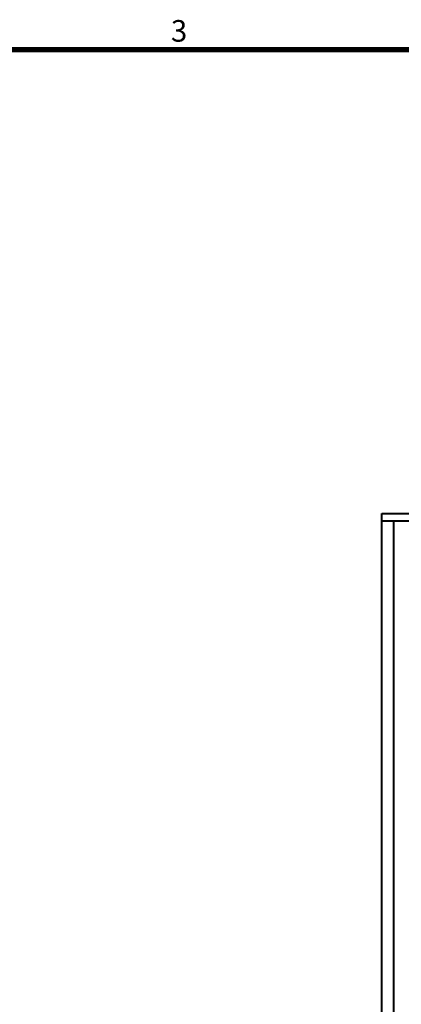
# Model space of a CAD drawing. Units: millimetres. Extents: x 14807 to 44507, y -136 to 10776.
# Drawn here: x 33776 to 35058, y 7306 to 10610 of the extents above; entities that cross this region are included whole.
import ezdxf
from ezdxf.enums import TextEntityAlignment as Align

# ---------------------------------------------------------------- set-up
doc = ezdxf.new("R2010")
doc.units = ezdxf.units.MM
for name, color, linetype, lineweight in [('FRAME', 7, 'Continuous', 20), ('OUTLINE', 2, 'Continuous', 40), ('TEXT', 7, 'Continuous', 20)]:
    doc.layers.add(name, color=color, linetype=linetype, lineweight=lineweight)
doc.styles.add('RiGAD_tkEK_ENG', font='arial.ttf')
doc.styles.get("Standard").update_dxf_attribs({"font": 'malgun.ttf', "width": 0.7, "height": 82})
doc.styles.add('Standard1', font='malgun.ttf', dxfattribs={"height": 82})
doc.styles.add('thyssen', font='malgun.ttf', dxfattribs={"width": 0.7, "height": 130})

# ---------------------------------------------------------------- blocks, each defined once
blk = doc.blocks.new('TEMPLATE_KR_KR_3-35')
at = {"layer": 'FRAME'}
blk.add_line((103.7, 10509.2), (14243.5, 10509.2), dxfattribs=at)
at = {"layer": 'FRAME', "const_width": 17.3}
blk.add_lwpolyline([(14243.5, 103.7), (103.7, 103.7), (103.7, 10509.2), (14243.5, 10509.2)], close=True, dxfattribs=at)
at = {"layer": 'FRAME', "style": 'thyssen'}
blk.add_text('3', height=72.5, dxfattribs=at).set_placement((4284.3, 10536))
at = {"layer": 'TEXT', "style": 'Standard1'}
for tag, p in [('PROJECT_NO', (11857.1, 2989.2)), ('BUILDING_NAME', (12005.2, 2808.2)), ('UNIT_NO', (11650.1, 2625.2)), ('REMARK2', (11295.7, 1966)), ('REMARK1', (11295.5, 1785.6)), ('P', (13874.4, 1058.1)), ('TP', (14001.1, 1058.1))]:
    blk.add_attdef(tag, p, '', height=82, dxfattribs=at)
for tag, p in [('DRAWING_NAME', (11426.2, 1553.9)), ('VERSION', (13446.6, 1463))]:
    blk.add_attdef(tag, text='', height=82, dxfattribs=at).set_placement(p, align=Align.MIDDLE_CENTER)
at = {"layer": 'TEXT', "style": 'RiGAD_tkEK_ENG'}
blk.add_attdef('TKEK', text='', height=110, dxfattribs=at).set_placement((11791.4, 1191.4), align=Align.MIDDLE_LEFT)
at = {"layer": 'TEXT', "color": 0, "style": 'Standard1'}
blk.add_attdef('REF_NO', text='', height=82, dxfattribs=at).set_placement((13617.6, 751.7), align=Align.MIDDLE_CENTER)
at = {"layer": 'TEXT', "width": 0.7}
blk.add_attdef('CDATE', text='', height=82, dxfattribs=at).set_placement((12720.6, 738.7), align=Align.MIDDLE_CENTER)
at = {"layer": 'TEXT'}
blk.add_attdef('STANDARDIZED', text='', height=82, dxfattribs=at).set_placement((11414.3, 377.7), align=Align.MIDDLE_CENTER)
at = {"layer": 'TEXT', "lineweight": -3, "style": 'thyssen', "width": 0.7}
blk.add_attdef('DWG_NO', text='', height=130, dxfattribs=at).set_placement((13620.8, 298.4), align=Align.MIDDLE_CENTER)
at = {"layer": 'TEXT', "color": 0, "style": 'thyssen', "width": 0.7}
blk.add_attdef('TVER', (158.2, 150.4), '', height=94.3, dxfattribs=at)

msp = doc.modelspace()

# ---------------------------------------------------------------- linework, layer by layer
at = {"layer": 'OUTLINE', "ltscale": 10}
for p, q in [((34993.5, 6827.5), (34993.5, 8927.5)), ((35033.5, 6827.5), (35033.5, 8927.5))]:
    msp.add_line(p, q, dxfattribs=at)
msp.add_lwpolyline([(34993.5, 8952.5), (36213.5, 8952.5), (36213.5, 8927.5), (34993.5, 8927.5), (34993.5, 8952.5)], dxfattribs=at)

# ---------------------------------------------------------------- block references
at = {"layer": 'FRAME'}
msp.add_blockref('TEMPLATE_KR_KR_3-35', (30000, 0), dxfattribs=at)

doc.saveas('drawing.dxf')
